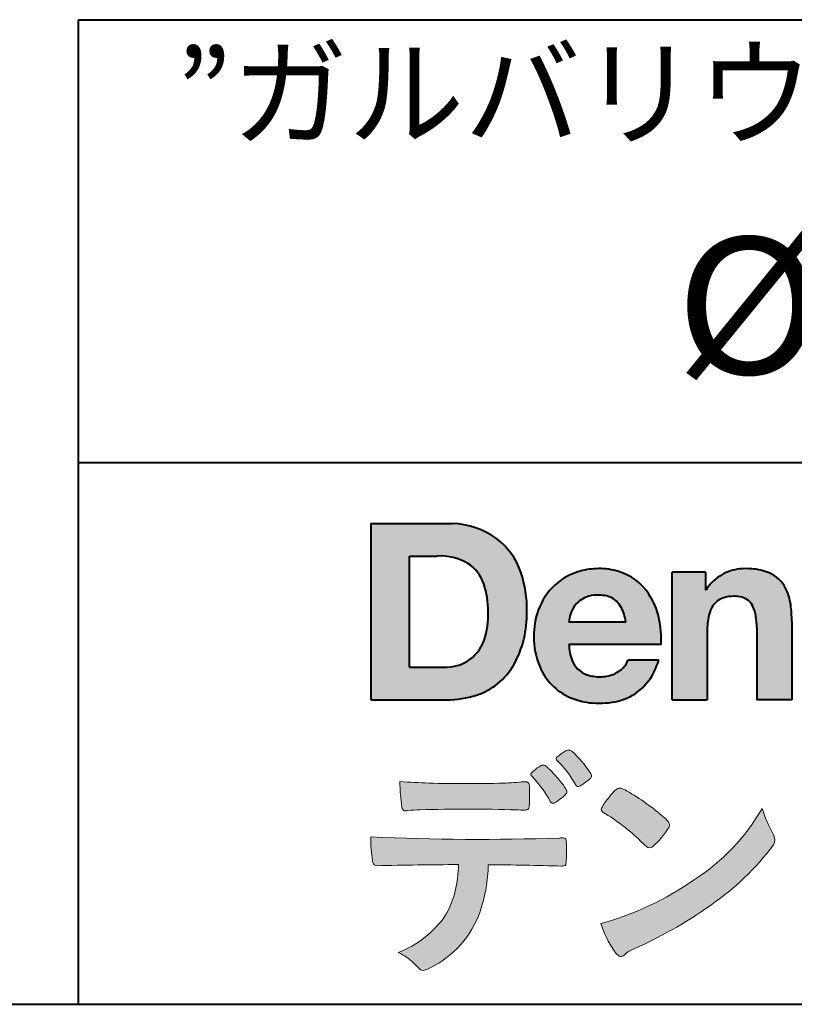
# Model space of a CAD drawing. Units: millimetres. Extents: x 15 to 403, y 12 to 286.
# Drawn here: x 306 to 330, y 12 to 43 of the extents above; entities that cross this region are included whole.
import ezdxf
from ezdxf.enums import TextEntityAlignment as Align

# ---------------------------------------------------------------- set-up
doc = ezdxf.new("R2010")
doc.units = ezdxf.units.MM
doc.linetypes.add('1pen実線', pattern=[0])
doc.layers.add('GR1_01', color=1, linetype='1pen実線', lineweight=40)
doc.layers.add('図面枠_01', color=1, linetype='1pen実線', lineweight=40)
doc.styles.add('ＭＳ ゴシック', font='txt')

msp = doc.modelspace()

# ---------------------------------------------------------------- hatches: boundary and pattern name
at = {"layer": '図面枠_01', "linetype": 'Continuous', "lineweight": -3}
h = msp.add_hatch(color=5, dxfattribs=at)
edge = h.paths.add_edge_path(flags=0)
edge.add_arc((319.3147974291046, 24.71388062955484), 2.438696420238959, 54.17134717352158, 87.99926667770028)
edge.add_line((319.3999379003641, 27.15109037232218), (316.9122583483166, 27.15109037232217))
edge.add_line((316.9122583483166, 27.15109037232218), (316.9122583483166, 21.7791131409516))
edge.add_line((316.9122583483166, 21.7791131409516), (319.2296571020826, 21.7791131409516))
edge.add_arc((319.2296571020826, 24.77294557119966), 2.993832430248037, 270, 287.4430367770101)
edge.add_arc((319.4771049395056, 23.88340239517735), 2.071245895868485, 288.288934808723, 329.8933582809966)
edge.add_arc((318.4636447680796, 24.39333800059529), 3.20447793011252, 331.0953506252084, 361.2832368344202)
edge.add_arc((318.2328978980149, 24.5471064048068), 3.435400015272428, 358.632192310409, 378.991710015559)
edge.add_arc((319.4267112859186, 24.9644279527265), 2.170770116969728, 18.83068840473473, 52.69509636221571)
edge = h.paths.add_edge_path(flags=0)
edge.add_arc((319.2124361368342, 24.9270382993698), 1.200837667263515, 18.41297310915868, 57.11079635469219)
edge.add_arc((319.0269118825682, 24.48918471888118), 1.671267242199448, 59.92218316325731, 93.10952627119919)
edge.add_line((318.9362542688897, 26.15799129602877), (318.0935923004226, 26.15799129602877))
edge.add_line((318.0935923004226, 26.15799129602877), (318.0935923004226, 22.77214943042853))
edge.add_line((318.0935923004226, 22.77214943042853), (319.1468412703923, 22.77214943042853))
edge.add_arc((319.1728140504218, 24.11875687305518), 1.346857895191589, 268.8950408718161, 299.4778386112855)
edge.add_arc((319.2123422846768, 23.9879478351617), 1.213901003826256, 300.8920035357055, 341.1163076046365)
edge.add_arc((318.1779505626783, 24.3514939554176), 2.310298532723673, 340.8881400737997, 362.8186287039148)
edge.add_arc((317.8404912991969, 24.47610090222084), 2.644985671480609, 359.7617354062147, 361.4278036638184)
edge.add_arc((317.8404912991969, 24.47610090222084), 2.644985671480609, 1.427803663818395, 18.2939103258405)
h = msp.add_hatch(color=5, dxfattribs=at)
edge = h.paths.add_edge_path(flags=0)
edge.add_line((324.685956883751, 24.14152989789769), (322.9479534928804, 24.14152989789769))
edge.add_arc((323.8953342047273, 24.09077884480144), 0.9487391014235281, 146.1203884428307, 176.9336040541591, ccw=False)
edge.add_arc((323.7409816038585, 24.19117681279133), 0.7646318411787092, 110.3556663858621, 145.9186437862984, ccw=False)
edge.add_arc((323.8139819364841, 23.98660372514055), 0.9818263192277438, 91.17177042928222, 110.1970239956567, ccw=False)
edge.add_arc((323.8397453881366, 23.73797984964015), 1.231098659335645, 85.80544145408021, 92.13397945269071, ccw=False)
edge.add_arc((323.8737522685597, 24.0677592775057), 0.8997684995272568, 72.57374402469952, 86.42915623822739, ccw=False)
edge.add_arc((323.9505242864673, 24.29780285231036), 0.6573060868041208, 31.523654342355712, 72.95339885949772, ccw=False)
edge.add_arc((323.4102482261007, 23.98341204884622), 1.28231183252025, 10.451538611128, 30.87623781365869, ccw=False)
edge.add_line((324.6712848288406, 24.21602830445124), (324.685956883751, 24.14152989789769))
edge = h.paths.add_edge_path(flags=0)
edge.add_line((325.7544001398226, 23.46443686895742), (322.9479550167168, 23.46443686895742))
edge.add_arc((324.3622239951824, 23.49204219746683), 1.414538369084407, 181.1182229230601, 201.2553073503126)
edge.add_arc((323.7414189337303, 23.24776877666055), 0.7474134642482266, 201.056026009531, 251.1891503458419)
edge.add_arc((323.8813404825178, 23.68586999577035), 1.207264098866145, 251.6075275258936, 261.0251204671982)
edge.add_arc((323.8975174743142, 23.91947361778815), 1.440676646959249, 261.8389846388655, 270.9679961724109)
edge.add_arc((323.9025457025967, 23.52610167582306), 1.047277147575203, 271.0565203160372, 291.7315657794014)
edge.add_arc((323.9388331761498, 23.44415242771288), 0.9577223035167987, 291.5301904383335, 314.2756582370143)
edge.add_arc((324.186410009375, 23.17364537194992), 0.5913194010734547, 315.3979279469888, 341.1773341373753)
edge.add_line((324.7461066539406, 22.98286198654162), (325.6865903780222, 22.98286198654162))
edge.add_arc((323.2837724470885, 23.76278246587285), 2.526224448321426, 330.3132719076871, 342.0173078890627, ccw=False)
edge.add_arc((323.9984381712142, 23.38684130482794), 1.719391091199532, 304.18309597270945, 329.40197312418616, ccw=False)
edge.add_arc((324.0194658409157, 23.42935318578957), 1.743233542708796, 277.94889794911427, 302.8262004718432, ccw=False)
edge.add_arc((323.8720521050694, 24.30597304882816), 2.631933049123746, 261.4476472569438, 278.48813009416745, ccw=False)
edge.add_arc((323.8490927152883, 23.9028356206635), 2.23017506164602, 246.83190500674192, 260.4906661633438, ccw=False)
edge.add_arc((323.6824422540878, 23.4575802757554), 1.755399672374145, 202.4366270876851, 246.1149231210942, ccw=False)
edge.add_arc((324.1956096659858, 23.68373830383981), 2.316074748347485, 179.4366812162713, 202.7627346383106, ccw=False)
edge.add_arc((324.153251714123, 23.7358271565698), 2.273793877776724, 160.1059638955902, 180.7387875371681, ccw=False)
edge.add_arc((323.8321950092719, 23.85709335507076), 1.930637948377047, 132.3451561899095, 160.2478132528, ccw=False)
edge.add_arc((323.7831998809488, 23.89315481434639), 1.871020003371597, 105.20900085925061, 131.9800847633742, ccw=False)
edge.add_arc((323.8555931568039, 23.63260253965078), 2.141438747625093, 90.20058085032417, 105.2492478418061, ccw=False)
edge.add_arc((323.8807467127943, 23.75749747259288), 2.016795000571586, 73.17196877199268, 90.92761289617982, ccw=False)
edge.add_arc((323.9753657036614, 24.08205273391139), 1.678749068751992, 33.72514601397552, 73.05621418084468, ccw=False)
edge.add_arc((323.6223803364451, 23.82052072846191), 2.117645303172738, 12.493689732862492, 34.307898520869685, ccw=False)
edge.add_arc((322.961168109581, 23.65274452989203), 2.799572279819605, -3.856798609058785, 12.91860283803328, ccw=False)
h = msp.add_hatch(color=5, dxfattribs=at)
edge = h.paths.add_edge_path(flags=0)
edge.add_line((327.1038396308584, 25.66888199563517), (326.088426003506, 25.66888199563517))
edge.add_line((326.088426003506, 25.66888199563517), (326.088426003506, 21.7791131409516))
edge.add_line((326.088426003506, 21.7791131409516), (327.1568692595777, 21.7791131409516))
edge.add_line((327.1568692595777, 21.7791131409516), (327.1568692595777, 23.81804893950164))
edge.add_arc((329.6303293514153, 23.84569180567892), 2.473614552424003, 169.8551075345684, 180.6402988416955, ccw=False)
edge.add_arc((328.2441256964003, 24.09413493812205), 1.065323318411633, 152.4465280874608, 169.8763855811056, ccw=False)
edge.add_arc((327.8351718595384, 24.30836185665974), 0.6036574193722777, 108.92512693757001, 152.5183665021982, ccw=False)
edge.add_arc((327.9565260117229, 23.94846936591544), 0.9834562441312444, 88.47107821996872, 108.81264974495929, ccw=False)
edge.add_arc((328.0026254516534, 24.15178012739107), 0.7800481971377193, 74.46562219645722, 91.45885482042422, ccw=False)
edge.add_arc((328.0859237789895, 24.39933614201074), 0.5194142719875888, 25.3571562756851, 76.0052550896574, ccw=False)
edge.add_arc((327.568591975052, 24.16024556729742), 1.089310834057232, 8.609957114202018, 25.068038792688583, ccw=False)
edge.add_arc((326.2798160465481, 23.98950910672622), 2.389245038234547, -0.30628154846118605, 8.03137264463328, ccw=False)
edge.add_line((328.6690269477266, 23.9767371680076), (328.6690269477266, 21.7791131409516))
edge.add_line((328.6690269477266, 21.7791131409516), (329.7374702037982, 21.7791131409516))
edge.add_line((329.7374702037982, 21.7791131409516), (329.7374702037982, 24.20799948013718))
edge.add_arc((326.1178199956012, 24.19046671791917), 3.619692670303851, 0.2775255520031266, 7.697493853004602)
edge.add_arc((327.9650819207753, 24.41605327892324), 1.7590226241225, 8.47514380023756, 25.72509818292123)
edge.add_arc((328.665674795313, 24.73203145572219), 0.990906714321091, 26.84889456828679, 67.09095709642433)
edge.add_arc((328.4261829874854, 24.13928451970565), 1.63015846297444, 67.44723273833296, 86.74932593171803)
edge.add_arc((328.344779168481, 23.8576294424607), 1.917088831522663, 84.79728445518373, 95.72517144174674)
edge.add_arc((328.3089330157304, 24.34665048125063), 1.426991484026113, 96.25180018743912, 118.9901158561011)
edge.add_arc((328.2669822567561, 24.42236245368695), 1.340434379619974, 118.9901158561011, 148.2781622702646)
edge.add_line((327.1267943380236, 25.12715734302976), (327.1041283337329, 25.12715734302976))
edge.add_line((327.1041283337329, 25.12715734302976), (327.1041283337329, 25.66848935768046))
edge.add_line((327.1041283337329, 25.66848935768046), (327.1038396308584, 25.66888199563517))
h = msp.add_hatch(color=7, dxfattribs=at)
edge = h.paths.add_edge_path(flags=0)
edge.add_arc((320.8592515179918, 17.78127241825882), 3.260929498936743, 32.77161415096006, 48.22928163678577)
edge.add_arc((322.9278232424116, 20.07882389496611), 0.1698385800861787, 52.36812791128534, 82.8798036402103)
edge.add_arc((322.9296979069751, 20.17245965966664), 0.0773093216897955, 75.63749381512181, 110.2432804935377)
edge.add_arc((323.0634352591539, 19.80981773779214), 0.4638255700822688, 110.2432804935368, 119.9507244854703)
edge.add_arc((323.4841559144755, 19.06604152281768), 1.318338686805216, 119.6552584540068, 132.6633473777356)
edge.add_arc((322.724802966052, 19.89337659033642), 0.1953672230880971, 133.3341726612922, 148.8604492767318)
edge.add_arc((322.5820911884523, 19.98234061033673), 0.0273141763732048, 153.7865669121225, 211.7090713450035)
edge.add_arc((322.7123937663068, 20.05042726626272), 0.1742735085766517, 208.2336097848253, 226.1113990479697)
edge.add_arc((320.1030576050198, 17.44649020493571), 3.512107500982167, 29.97018643235191, 44.88257308342162, ccw=False)
edge.add_arc((323.3311472544344, 19.29941693655294), 0.2100991685365637, 207.9445123905663, 225.274025352741)
edge.add_arc((323.2216248335868, 19.18884185956103), 0.0544649573211569, 225.2740253527433, 289.1480963186691)
edge.add_arc((323.1627308731873, 19.41592329097624), 0.2889162802305266, 285.4073189632136, 297.0980279813951)
edge.add_arc((322.6498870748237, 20.31186676198581), 1.321006514330183, 299.1991800843575, 307.5078022727716)
edge.add_arc((321.8610724744071, 21.4229034949368), 2.6831239029602, 306.424377870366, 309.6283626011884)
edge.add_arc((323.3554859919327, 19.61579026388836), 0.3381484527268943, 309.8982359691741, 323.9217874911413)
edge.add_arc((323.5783035990411, 19.45216796158027), 0.0617173310618564, 324.8752204231355, 375.6602792045879)
edge.add_arc((323.2457687217425, 19.33139056313931), 0.4153582792680799, 19.32266356580624, 31.17244903585825)
h = msp.add_hatch(color=7, dxfattribs=at)
edge = h.paths.add_edge_path(flags=0)
edge.add_arc((319.5591547839954, 17.19181713183944), 3.189149539288821, 27.878899155853787, 45.03934144131853, ccw=False)
edge.add_arc((322.5543721434212, 18.78823478335597), 0.2052001461893293, 210.828060865365, 227.6698571803273)
edge.add_arc((322.450952853942, 18.68122601009308), 0.0566192055823798, 232.1224857404134, 276.6575504625545)
edge.add_arc((322.4299816803364, 18.82239773302206), 0.1993202449594071, 277.9405832044318, 297.1824228229251)
edge.add_arc((321.6919609569202, 20.04451129108511), 1.626573872062045, 300.6442789310752, 316.2734376035058)
edge.add_arc((322.8051765388125, 18.97371831291034), 0.0820757208728614, 319.2982419049332, 383.6578748492474)
edge.add_arc((322.3084005722935, 18.75444233329906), 0.625093233589601, 23.795735994051, 34.57998666128884)
edge.add_arc((319.6960036297244, 16.93017419014913), 3.811393744407872, 34.87013745395987, 44.31227643359824)
edge.add_arc((321.3933240962078, 18.65596765777393), 1.392171796259579, 42.28762322171458, 53.35007208226658)
edge.add_arc((322.1616982738097, 19.66867731958229), 0.1216050455458325, 58.99138630266471, 119.662223995701)
edge.add_arc((322.8495166935187, 18.46095375910412), 1.511457239215111, 119.6622239956995, 130.2168416456709)
edge.add_arc((322.1379886958339, 19.28557816144514), 0.4224880995688945, 128.7409194031238, 142.2168613329542)
edge.add_arc((321.8574671470736, 19.50082476660116), 0.0689281526963496, 140.7608741714839, 229.4707076285942)
h = msp.add_hatch(color=7, dxfattribs=at)
edge = h.paths.add_edge_path(flags=0)
edge.add_arc((319.8241626167268, -29.48194843732894), 47.92970278554575, 88.17764202518724, 91.69529304792493)
edge.add_arc((318.5024735732297, 14.07364800045468), 4.35419159306239, 91.26688999991293, 96.05873548709845)
edge.add_arc((317.9840562792629, 18.63124458015703), 0.2352056469316116, 259.6375367854393, 284.4875799699156, ccw=False)
edge.add_arc((317.9623640632333, 18.50436577520895), 0.1065047517302875, 229.8229236913834, 258.8392334609043, ccw=False)
edge.add_arc((317.9847783068608, 18.51408325773933), 0.1288482139943264, 191.739614363018, 224.9895873642901, ccw=False)
edge.add_arc((323.3792329095667, 19.30344318859188), 5.580526191938675, 180.1420287414561, 188.4036923842328, ccw=False)
edge.add_arc((319.4123306710628, 39.65993856034085), 20.43413860165149, 265.4708531401931, 267.953728016141)
edge.add_arc((319.8078044460933, 59.14534700561192), 39.92237377528603, 268.3850551582531, 271.6335916702326)
edge.add_arc((320.4459126105023, 31.47883040125607), 12.24983956621955, 272.3392205947504, 275.345749079827)
edge.add_line((321.5871764630194, 19.28226997558458), (321.6240952778342, 19.28226997558458))
edge.add_arc((321.6297477086024, 19.17336166971159), 0.1090548901320565, 8.626806835580908, 92.97103237180443, ccw=False)
edge.add_arc((321.2894932519367, 19.09790397353343), 0.4573858408114009, 4.089943992159306, 11.580244587895208, ccw=False)
edge.add_arc((315.766647443334, 18.90121083182201), 5.983462672151461, -3.3232382936581075, 2.196386986676373, ccw=False)
edge.add_arc((321.4445513318281, 18.55804073390057), 0.295519891760344, 344.6949287683846, 359.28555657693516, ccw=False)
edge.add_arc((321.6563927785265, 18.49936208323599), 0.0757059332132633, 281.48198851572204, 345.2097423698944, ccw=False)
edge.add_arc((321.613104769744, 18.68752350949551), 0.2687645408705182, 271.0888235374815, 282.5407769894571, ccw=False)
edge.add_arc((321.602957788554, 25.28414461198986), 6.865354061320277, 267.87477073097824, 270.12730581018576, ccw=False)
h = msp.add_hatch(color=7, dxfattribs=at)
edge = h.paths.add_edge_path(flags=0)
edge.add_arc((325.2911304160198, 17.9816184099303), 1.394610701004198, 129.4638501673473, 143.4246921025189)
edge.add_arc((325.4105602931935, 17.73208146297263), 1.644301764561486, 138.9169830427126, 153.2211446161956)
edge.add_arc((324.0248332139093, 18.43446157377049), 0.090775504158263, 154.9348306776955, 243.1988785758512)
edge.add_arc((320.6753282873813, 12.85872306669593), 6.413934260587018, 45.90401897948561, 58.946268506272986, ccw=False)
edge.add_arc((330.3454841211666, 22.92434488031033), 7.544276885617672, 226.3553157293688, 228.1440615422673)
edge.add_arc((325.4090380499533, 17.41406682424069), 0.1461919242668517, 228.1440615422667, 307.3906567906917)
edge.add_arc((323.7285484620986, 19.27940542595885), 2.656425863402367, 311.7615307978212, 328.6214065351332)
edge.add_arc((325.8812754603421, 17.96350315796096), 0.1333912309046187, 329.7127328190281, 398.6693973285541)
edge.add_arc((325.2814605182687, 17.51265036949522), 0.8837031172964542, 37.19291370218185, 48.89301793813808)
edge.add_arc((321.2169820934304, 12.92030857619493), 7.016349603602134, 48.54021813569806, 60.19493560718)
edge.add_arc((324.1390243870642, 17.9744954004904), 1.178550842889314, 61.32930950478646, 70.39034190439902)
edge.add_arc((324.4954158367584, 18.94473571311355), 0.1453262168429805, 74.37489522733357, 128.6109568172023)
h = msp.add_hatch(color=7, dxfattribs=at)
edge = h.paths.add_edge_path(flags=0)
edge.add_arc((321.5506896307763, 23.69528004958364), 9.04981196995408, 285.1947862529061, 305.2342508922331)
edge.add_arc((323.3879531316078, 21.58865519094347), 6.275654506881725, 302.62840892839, 330.2005581039909)
edge.add_arc((332.4040412093301, 19.54246383533197), 3.727897791023179, 196.7215325442745, 208.1435270203252)
edge.add_line((329.1168972902219, 17.78408196685594), (329.1893784222929, 17.63893061909913))
edge.add_arc((328.9436625008198, 17.50868163050148), 0.2781027024249837, -31.59201436777738, 27.927148579130517, ccw=False)
edge.add_arc((322.7272994153927, 22.15334746031135), 8.036911480945776, 304.310159052661, 323.4128912956653, ccw=False)
edge.add_arc((319.6055905118081, 26.25379615537516), 13.18620472354878, 293.3844677648814, 305.4713278588001, ccw=False)
edge.add_arc((325.5040529151586, 12.85209188445838), 1.458894810591679, 117.1122535471335, 120.6845066820773)
edge.add_arc((325.051754755462, 13.62366347391669), 0.5645584249092453, 121.1685044356935, 135.0709254165512)
edge.add_arc((324.3746586803843, 14.30103734822253), 0.3931979130291877, 304.8835223275604, 314.86954051164935, ccw=False)
edge.add_arc((324.5302145995008, 14.08269382717986), 0.1251529894980449, 226.2909415523711, 303.6325919070324, ccw=False)
edge.add_arc((324.9107736654194, 14.51071010750955), 0.6978191335182216, 212.9477328503687, 227.9881516042991, ccw=False)
edge.add_arc((326.8794638441125, 15.88181928940751), 3.09661958245736, 197.2828710127907, 214.4257202931409, ccw=False)
h = msp.add_hatch(color=7, dxfattribs=at)
edge = h.paths.add_edge_path(flags=0)
edge.add_arc((317.0994640906638, 16.8476182472593), 0.1273817533599147, 190.0771207167188, 268.49519583248673, ccw=False)
edge.add_line((316.974047439217, 16.8253298056601), (316.9656975981724, 16.86739241403674))
edge.add_arc((320.9334174692087, 17.52490220070784), 4.021830440804999, 178.9530153055764, 189.4092484255148, ccw=False)
edge.add_arc((320.2008009351671, 90.36179166605638), 72.83767626096584, 267.412277753874, 271.9319343577872)
edge.add_arc((322.7417842112018, 16.54827606704836), 1.020825386185565, 86.3089504776488, 94.80239782745389, ccw=False)
edge.add_arc((322.8022284633328, 17.51516857563123), 0.0520829618111205, 16.25204475192851, 84.18947524544012, ccw=False)
edge.add_arc((322.3045305496397, 17.39219382696156), 0.5647080012938213, 1.5174598644043158, 14.097856557627722, ccw=False)
edge.add_arc((313.5823199164879, 17.16026675761357), 9.290001603733764, -1.7727434352078149, 1.5228123607632824, ccw=False)
edge.add_arc((322.4562707161656, 16.88708610383603), 0.411849665312788, 342.3041722237514, 358.02300446438784, ccw=False)
edge.add_arc((322.7830792598725, 16.78368804723444), 0.069080278850289, 278.3152532509838, 341.61384235263444, ccw=False)
edge.add_arc((322.738970799621, 17.15119522460704), 0.4392057618561768, 268.1547428704197, 277.0753311288674, ccw=False)
edge.add_arc((319.770016251277, -81.3332879348858), 98.09001985315578, 88.27379102749813, 89.58113664774133)
edge.add_arc((316.1086486704653, 16.77261587797784), 4.37849176453282, 340.73623749958176, 359.7578462937588, ccw=False)
edge.add_arc((317.3838576252695, 16.33252509643006), 3.029492975929408, 296.18328041424525, 340.6366883719944, ccw=False)
edge.add_arc((318.2038506730116, 14.5716961820712), 1.088307186657419, 288.57209955865125, 298.34778300873455, ccw=False)
edge.add_arc((318.5027509356321, 13.68648874125377), 0.154005432362053, 224.6336821910811, 288.0519698207716, ccw=False)
edge.add_line((318.3931586445326, 13.57828891256363), (318.219547293344, 13.75075550053436))
edge.add_arc((317.0935145744311, 12.61963946751822), 1.596049236147996, 45.12903533779106, 65.83248514237386)
edge.add_arc((316.5829003921334, 17.03467954238576), 3.179619228973307, 291.4750508650223, 324.784329240612)
edge.add_arc((316.5033648498743, 16.71435335249477), 3.075299656364492, 330.5241937604385, 360.7860900958052)
edge.add_arc((319.770016251277, -81.3332879348858), 98.09001985315578, 90.1119404171751, 91.56205504674283)

# ---------------------------------------------------------------- linework, layer by layer
at = {"layer": 'GR1_01', "color": 126}
for p, q in [((307.9999999999999, 42.50000000000001), (403, 42.50000000000003)), ((308, 42.50000000000001), (308, 12.50000000000002)), ((403, 29), (307.9999999999999, 29)), ((15, 12.5), (403, 12.5))]:
    msp.add_line(p, q, dxfattribs=at)
at = {"layer": '図面枠_01', "color": 5}
for p, q in [((316.9122583483166, 27.15109037232218), (316.9122583483166, 21.7791131409516)), ((316.9122583483166, 27.15109037232218), (319.3999379003641, 27.15109037232218)), ((318.0935923004226, 22.77214943042853), (318.0935923004226, 26.15799129602877)), ((318.0935923004226, 26.15799129602877), (318.9362542688897, 26.15799129602877)), ((326.088426003506, 21.77924915710612), (326.088426003506, 25.66888199563517)), ((327.1038396308584, 25.66888199563517), (326.088426003506, 25.66888199563517)), ((327.1038396308584, 25.66888199563517), (327.1041283337329, 25.66848935768046)), ((327.1041283337329, 25.66848935768046), (327.1041283337329, 25.12715734302976)), ((327.1041283337329, 25.12715734302976), (327.1267943380236, 25.12715734302976)), ((324.685956883751, 24.14152989789769), (322.9479772194443, 24.14152989789769)), ((324.685956883751, 24.14152989789769), (324.6712848288405, 24.21602830445218)), ((329.7374702037982, 24.1716402248483), (329.7374702037982, 21.77954894903409)), ((327.1568692595777, 23.81804893966891), (327.1568692595777, 21.77932232487632)), ((328.6690269477266, 23.97587316854246), (328.6690269477266, 21.77951328930592)), ((325.7544001398226, 23.46443686895742), (322.9479550167168, 23.46443686895742)), ((325.6865903780222, 22.98286198654162), (324.7461066539406, 22.98286198654162)), ((318.0935923004226, 22.77214943042853), (319.1468412703925, 22.77214943042853)), ((316.9122583483166, 21.7791131409516), (319.22965710349, 21.7791131409516)), ((326.0884534613385, 21.7791131409516), (326.088426003506, 21.77924915710612)), ((326.0884534613385, 21.7791131409516), (327.1567201569994, 21.7791131409516)), ((327.1568692595777, 21.77932232487632), (327.1567201569994, 21.7791131409516)), ((328.6691031199771, 21.7791131409516), (328.6690269477265, 21.77951328930592)), ((329.7373940315476, 21.7791131409516), (328.6691031199771, 21.7791131409516)), ((329.7374702037982, 21.77954894903409), (329.7373940315476, 21.7791131409516))]:
    msp.add_line(p, q, dxfattribs=at)
at = {"layer": '図面枠_01', "color": 7, "lineweight": 20}
for p, q in [((321.5871764630192, 19.28226997558458), (321.6240950209835, 19.28226997558458)), ((329.1168972902221, 17.78408196685542), (329.1893784222916, 17.63893061910152)), ((316.9656975981724, 16.86739241403676), (316.974047439217, 16.82532980566005)), ((318.219547293362, 13.75075550051651), (318.3931586445277, 13.57828891256842))]:
    msp.add_line(p, q, dxfattribs=at)
at = {"layer": '図面枠_01', "color": 5}
for centre, radius, start, end in [((319.3147974291046, 24.71388062955484), 2.438696420238959, 54.17134717351292, 87.99926667770382), ((319.4267112859186, 24.9644279527265), 2.170770116969728, 18.83068840473473, 52.69509636220577), ((319.0269118825682, 24.48918471888118), 1.671267242199448, 59.92218316325731, 93.10952627120022), ((319.2124361368342, 24.9270382993698), 1.200837667263515, 18.41297310915134, 57.1107963546861), ((318.2328978980149, 24.5471064048068), 3.435400015272428, 358.632192310409, 18.99171001554999), ((323.7831998809488, 23.89315481434639), 1.871020003371597, 105.2090008594104, 131.98008476365), ((323.8555931568039, 23.63260253965078), 2.141438747625093, 90.20058085033344, 105.2492478419557), ((323.8807467127943, 23.75749747259288), 2.016795000571586, 73.17196877205781, 90.9276128961896), ((323.8807467127943, 23.75749747259288), 2.016795000571586, 73.17196877205781, 90.92761289617692), ((323.9753657036614, 24.08205273391139), 1.678749068751992, 33.72514601397217, 73.05621418094225), ((328.2669822567561, 24.42236245368695), 1.340434379619974, 119.1208229670829, 148.2781622876506), ((328.3089330157304, 24.34665048125063), 1.426991484026113, 96.25180018741128, 119.4242572087073), ((328.344779168481, 23.8576294424607), 1.917088831522663, 84.7972844551768, 95.72517144175613), ((328.4261829874854, 24.13928451970565), 1.63015846297444, 67.44723273841862, 86.74932593171691), ((328.665674795313, 24.73203145572219), 0.990906714321091, 26.84889456827042, 67.09095709641359), ((317.8404912991969, 24.47610090222084), 2.644985671480609, 359.7617354062147, 18.29391032583711), ((323.8321950092719, 23.85709335507076), 1.930637948377047, 132.3451561899191, 160.2478132527495), ((323.7409816038585, 24.19117681279133), 0.7646318411787092, 110.3556663861299, 145.918643786244), ((323.8139819364841, 23.98660372514055), 0.9818263192277438, 91.17177042928962, 110.1970239957401), ((323.8397453881366, 23.73797984964015), 1.231098659335645, 85.805441454138, 92.13397945269138), ((323.8737522685597, 24.0677592775057), 0.8997684995272568, 72.57374402470089, 86.42915623824649), ((323.9505242864673, 24.29780285231036), 0.6573060868041208, 31.52365434226192, 72.95339885949932), ((323.6223803364451, 23.82052072846191), 2.117645303172738, 12.49368973280836, 34.30789852086755), ((327.9565260117229, 23.94846936591544), 0.9834562441312444, 88.47107821996968, 108.8126497449568), ((328.0026254516534, 24.15178012739107), 0.7800481971377193, 74.46562219643437, 91.45885482042706), ((328.0859237789895, 24.39933614201074), 0.5194142719875888, 25.35715627562175, 76.00525508962357), ((327.9650819207753, 24.41605327892324), 1.7590226241225, 8.475143800246414, 25.72509818291353), ((323.8953342047273, 24.09077884480144), 0.9487391014235281, 146.1203884427143, 176.9069336467353), ((323.4102482261007, 23.98341204884622), 1.28231183252025, 10.45153861133268, 30.87623781365619), ((327.8351718595384, 24.30836185665974), 0.6036574193722777, 108.9251269371953, 152.5183665024662), ((327.568591975052, 24.16024556729742), 1.089310834057232, 8.609957114226702, 25.0680387937374), ((326.1178199956012, 24.19046671791917), 3.619692670303851, 359.7219631922916, 7.697493853009259), ((318.1779505626783, 24.3514939554176), 2.310298532723673, 340.8881400737997, 2.818628703916594), ((318.4636447680796, 24.39333800059529), 3.20447793011252, 331.0953506252084, 1.2832368344349), ((324.153251714123, 23.7358271565698), 2.273793877776724, 160.1059638955829, 180.7387875371676), ((328.2441256964003, 24.09413493812205), 1.065323318411633, 152.4465280875496, 169.8763855822924), ((326.2798160465481, 23.98950910672622), 2.389245038234547, 359.6932566387642, 8.031372644644582), ((322.961168109581, 23.65274452989203), 2.799572279819605, 356.1432013909413, 12.91860283804459), ((329.6303293514153, 23.84569180567892), 2.473614552424003, 169.8551075345686, 180.6402988417038), ((324.1956096659858, 23.68373830383981), 2.316074748347485, 179.4366812162669, 202.7627346383299), ((319.2123422846768, 23.9879478351617), 1.213901003826256, 300.8920035357055, 341.1163076046265), ((324.3622239951824, 23.49204219746683), 1.414538369084407, 181.1182229230601, 201.2553073503624), ((319.1728140504218, 24.11875687305518), 1.346857895191589, 268.8950408718161, 299.4778386112409), ((319.4771049395056, 23.88340239517735), 2.071245895868485, 288.288934808723, 329.8933582809913), ((323.7414189337303, 23.24776877666055), 0.7474134642482266, 201.0560260095042, 251.1891503458159), ((324.186410009375, 23.17364537194992), 0.5913194010734547, 315.3979279469701, 341.1773341373745), ((323.2837724470885, 23.76278246587285), 2.526224448321426, 330.3132719076879, 342.0173078890626), ((323.6824422540878, 23.4575802757554), 1.755399672374145, 202.4366270877108, 246.1149231210924), ((323.8813404825178, 23.68586999577035), 1.207264098866145, 251.6075275258897, 261.0251204674123), ((323.9025457025967, 23.52610167582306), 1.047277147575203, 270.0526226695965, 291.7315657793099), ((323.9388331761498, 23.44415242771288), 0.9577223035167987, 291.5301904382902, 314.275658237003), ((323.9984381712142, 23.38684130482794), 1.719391091199532, 304.1830959710003, 329.4019731241873), ((323.8975174743142, 23.91947361778815), 1.440676646959249, 261.8389846388602, 270.2382273484257), ((319.2296571020826, 24.77294557119966), 2.993832430248037, 270, 287.4430367770183), ((324.0194658409157, 23.42935318578957), 1.743233542708796, 277.9183035472774, 302.82620047211), ((323.8490927152883, 23.9028356206635), 2.23017506164602, 246.831905006742, 260.4906661637602), ((323.8720521050694, 24.30597304882816), 2.631933049123746, 261.4476472569564, 278.4881300941651)]:
    msp.add_arc(centre, radius, start, end, dxfattribs=at)
at = {"layer": '図面枠_01', "color": 7, "lineweight": 20}
for centre, radius, start, end in [((323.4841559144755, 19.06604152281768), 1.318338686805216, 119.6552584540202, 132.6633473777836), ((323.0634352591539, 19.80981773779214), 0.4638255700822688, 110.2542070592876, 119.9507244854983), ((322.9296979069751, 20.17245965966664), 0.0773093216897955, 75.63749381510604, 111.1909749471782), ((322.9278232424116, 20.07882389496611), 0.1698385800861787, 52.36812791451638, 82.87980364023235), ((320.8592515179918, 17.78127241825882), 3.260929498936743, 32.77161415103919, 48.2292816368668), ((322.5820911884523, 19.98234061033673), 0.0273141763732048, 153.786566912124, 211.7090713452142), ((322.724802966052, 19.89337659033642), 0.1953672230880971, 133.3341726610139, 148.8604492767314), ((322.7123937663068, 20.05042726626272), 0.1742735085766517, 208.2336097844324, 226.1113990481085), ((320.1030576050198, 17.44649020493571), 3.512107500982167, 29.97018643473673, 44.88257308780248), ((321.8574671470736, 19.50082476660116), 0.0689281526963496, 140.7608741715055, 229.4707076288038), ((322.1379886958339, 19.28557816144514), 0.4224880995688945, 128.7409194031846, 142.2168613329246), ((322.8495166935187, 18.46095375910412), 1.511457239215111, 119.6491152666323, 130.2168416456709), ((322.1616982738097, 19.66867731958229), 0.1216050455458325, 58.99138630265622, 119.8251556396341), ((321.3933240962078, 18.65596765777393), 1.392171796259579, 42.28762322170761, 53.35007208226317), ((319.6960036297244, 16.93017419014913), 3.811393744407872, 34.87013745378337, 44.31227643359572), ((323.2457687217425, 19.33139056313931), 0.4153582792680799, 19.32266356566112, 31.17244903585738), ((319.4123306710628, 39.65993856034085), 20.43413860165149, 265.4708531401931, 267.9537280161362), ((323.3792329095667, 19.30344318859188), 5.580526191938675, 180.1420287414561, 188.4036923842329), ((319.8078044460933, 59.14534700561192), 39.92237377528603, 268.3850551582493, 271.6335916702329), ((320.4459126105023, 31.47883040125607), 12.24983956621955, 272.339220594753, 275.3457491698653), ((321.6297477086024, 19.17336166971159), 0.1090548901320565, 8.626806835896417, 92.97103237185729), ((319.5591547839954, 17.19181713183944), 3.189149539288821, 27.87889915585606, 45.0393414413191), ((323.3311472544344, 19.29941693655294), 0.2100991685365637, 207.9445123806008, 225.2740253527395), ((322.6498870748237, 20.31186676198581), 1.321006514330183, 299.199180084362, 307.5078022727619), ((321.8610724744071, 21.4229034949368), 2.6831239029602, 306.4243778703494, 309.6283626013078), ((323.3554859919327, 19.61579026388836), 0.3381484527268943, 309.8982359692784, 323.9217874910835), ((323.5783035990411, 19.45216796158027), 0.0617173310618564, 322.5426533544426, 15.66027920465241), ((321.2894932519367, 19.09790397353343), 0.4573858408114009, 4.089943991134817, 11.58024458806381), ((315.766647443334, 18.90121083182201), 5.983462672151461, 356.6767617063412, 2.196386986672157), ((321.6919609569202, 20.04451129108511), 1.626573872062045, 300.6442789310716, 316.2734376035119), ((322.3084005722935, 18.75444233329906), 0.625093233589601, 23.79573599390218, 34.579986661227), ((322.8051765388125, 18.97371831291034), 0.0820757208728614, 319.2982419049216, 23.65787484924703), ((323.2216248335868, 19.18884185956103), 0.0544649573211569, 225.2560291223466, 289.1480963193818), ((323.1627308731873, 19.41592329097624), 0.2889162802305266, 285.4073189633608, 297.0980279813617), ((325.2911304160198, 17.9816184099303), 1.394610701004198, 129.4638501673598, 143.4246921025207), ((324.4954158367584, 18.94473571311355), 0.1453262168429805, 74.37489522727395, 128.6109568173648), ((324.1390243870642, 17.9744954004904), 1.178550842889314, 61.32930950481025, 70.39034190439145), ((321.2169820934304, 12.92030857619493), 7.016349603602134, 48.54021813570102, 60.19493560718514), ((322.5543721434212, 18.78823478335597), 0.2052001461893293, 210.8280608653653, 227.6698571810637), ((322.450952853942, 18.68122601009308), 0.0566192055823798, 232.1224857371307, 276.6575504627299), ((322.4299816803364, 18.82239773302206), 0.1993202449594071, 277.9405832044832, 297.1824228284988), ((325.4105602931935, 17.73208146297263), 1.644301764561486, 138.916983042742, 153.2211446161932), ((317.9847783068608, 18.51408325773933), 0.1288482139943264, 191.7396143630165, 224.9895873643446), ((317.9623640632333, 18.50436577520895), 0.1065047517302875, 229.8229236914187, 258.8392334606353), ((317.9840562792629, 18.63124458015703), 0.2352056469316116, 259.6375367853179, 284.4871793038797), ((318.5024735732297, 14.07364800045468), 4.35419159306239, 91.26689000000675, 96.05867378194621), ((319.8241626167268, -29.48194843732894), 47.92970278554575, 88.17764202518657, 91.69529304793959), ((321.602957788554, 25.28414461198986), 6.865354061320277, 267.8747707309744, 270.1273058101924), ((321.613104769744, 18.68752350949551), 0.2687645408705182, 271.0888235374704, 282.5407769894119), ((321.6563927785265, 18.49936208323599), 0.0757059332132633, 281.4819885154941, 345.6980929287412), ((321.4445513318281, 18.55804073390057), 0.295519891760344, 344.694928768445, 359.2855565769211), ((324.0248332139093, 18.43446157377049), 0.090775504158263, 154.9348306776365, 243.1988785758468), ((320.6753282873813, 12.85872306669593), 6.413934260587018, 45.90401897882709, 58.94626850627759), ((323.3879531316078, 21.58865519094347), 6.275654506881725, 302.6284089283906, 330.2005581039955), ((332.4040412093301, 19.54246383533197), 3.727897791023179, 196.7215325442744, 208.1435270192331), ((325.2814605182687, 17.51265036949522), 0.8837031172964542, 36.66802485467187, 48.89301793818731), ((325.8812754603421, 17.96350315796096), 0.1333912309046187, 329.7127328188476, 38.66939732857712), ((323.7285484620986, 19.27940542595885), 2.656425863402367, 311.761530797814, 328.6214065351272), ((320.9334174692087, 17.52490220070784), 4.021830440804999, 178.9530153055761, 189.4092484255146), ((320.2008009351671, 90.36179166605638), 72.83767626096584, 267.4122777538706, 271.9319343577932), ((322.7417842112018, 16.54827606704836), 1.020825386185565, 86.30895047765546, 94.80239782818398), ((322.8022284633328, 17.51516857563123), 0.0520829618111205, 16.25204475013568, 84.18947524552368), ((322.3045305496397, 17.39219382696156), 0.5647080012938213, 1.517459864403833, 14.09785655757844), ((313.5823199164879, 17.16026675761357), 9.290001603733764, 358.227256564837, 1.522812360762156), ((330.3454841211666, 22.92434488031033), 7.544276885617672, 225.9405653941956, 228.1440615422673), ((328.9436625008198, 17.50868163050148), 0.2781027024249837, 328.407985632189, 27.92714857913241), ((325.4090380499533, 17.41406682424069), 0.1461919242668517, 228.0481195460939, 307.3906567946424), ((322.7272994153927, 22.15334746031135), 8.036911480945776, 304.3101590526567, 323.4128912956742), ((317.0994640906638, 16.8476182472593), 0.1273817533599147, 190.077120716748, 268.495195898742), ((322.4562707161656, 16.88708610383603), 0.411849665312788, 342.3041722237809, 358.0230044653887), ((319.770016251277, -81.3332879348858), 98.09001985315578, 90.1119404171739, 91.56205504666734), ((316.5033648498743, 16.71435335249477), 3.075299656364492, 330.5241937604385, 0.786090095805087), ((316.1086486704653, 16.77261587797784), 4.37849176453282, 340.7362374995707, 359.7578462937586), ((319.770016251277, -81.3332879348858), 98.09001985315578, 88.2737910275011, 89.58113664774139), ((322.738970799621, 17.15119522460704), 0.4392057618561768, 268.1547428693096, 277.0753311288553), ((322.7830792598725, 16.78368804723444), 0.069080278850289, 278.3152532510183, 341.6138423528245), ((321.5506896307763, 23.69528004958364), 9.04981196995408, 285.1947862529062, 305.2342508922312), ((317.3838576252695, 16.33252509643006), 3.029492975929408, 296.1832804142421, 340.6366883722859), ((319.6055905118081, 26.25379615537516), 13.18620472354878, 293.3844677648985, 305.471327858818), ((316.5829003921334, 17.03467954238576), 3.179619228973307, 291.4750508650221, 324.7843292406119), ((326.8794638441125, 15.88181928940751), 3.09661958245736, 197.2828710127808, 214.4257202930148), ((324.9107736654194, 14.51071010750955), 0.6978191335182216, 212.9477328499592, 227.9881516043437), ((325.051754755462, 13.62366347391669), 0.5645584249092453, 121.168504435781, 135.0709254185628), ((325.5040529151586, 12.85209188445838), 1.458894810591679, 117.1122535466189, 120.6845066821108), ((317.0935145744311, 12.61963946751822), 1.596049236147996, 45.12903533711162, 65.83248514237395), ((324.5302145995008, 14.08269382717986), 0.1251529894980449, 226.2909415523848, 303.0146146163988), ((324.3746586803843, 14.30103734822253), 0.3931979130291877, 304.7729037145889, 314.8695405098508), ((318.5027509356321, 13.68648874125377), 0.154005432362053, 224.633682188579, 288.0519698209177), ((318.2038506730116, 14.5716961820712), 1.088307186657419, 288.572099558634, 298.3477830087287)]:
    msp.add_arc(centre, radius, start, end, dxfattribs=at)

# ---------------------------------------------------------------- texts
at = {"layer": 'GR1_01', "color": 7, "lineweight": 30, "style": 'ＭＳ ゴシック', "width": 0.9803648105464845}
msp.add_text('”ガルバリウム鋼板製雨とい”シリーズ', height=2.651515151515151, dxfattribs=at).set_placement((310.9885559082031, 38.10857009887695), align=Align.BOTTOM_LEFT)
at = {"layer": 'GR1_01', "color": 126, "style": 'ＭＳ ゴシック', "width": 1.058712145748988}
msp.add_text('%%c６０\u3000Ｎ型寄せます', height=4.166666666666667, dxfattribs=at).set_placement((355.5, 30.40190887451172), align=Align.BOTTOM_CENTER)

doc.saveas('drawing.dxf')
